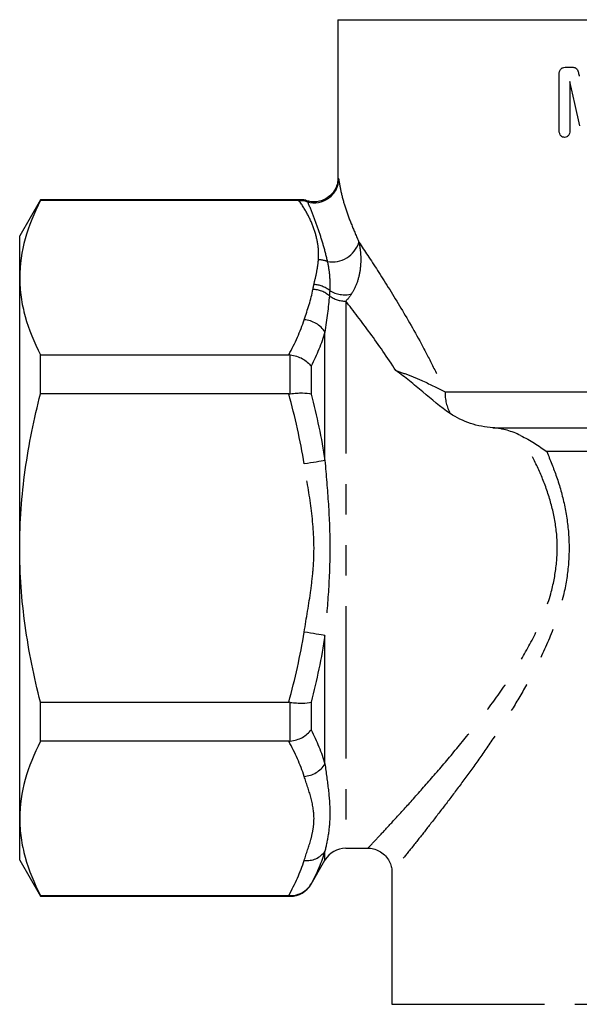
# Model space of a CAD drawing. Extents: x 152 to 212, y 91 to 255.
# Drawn here: x 152 to 175, y 179 to 220 of the extents above; entities that cross this region are included whole.
import ezdxf

# ---------------------------------------------------------------- set-up
doc = ezdxf.new("R2010")
doc.units = 0
doc.linetypes.add('PHANTOM', pattern=[12.7, 6.35, -1.27, 1.27, -1.27, 1.27, -1.27])
doc.layers.get('0').update_dxf_attribs({"linetype": 'CONTINUOUS'})

msp = doc.modelspace()

# ---------------------------------------------------------------- linework, layer by layer
at = {"color": 7, "linetype": 'CONTINUOUS'}
for p, q in [((164.959, 219.732), (164.959, 213.14)), ((164.959, 219.732), (181.709, 219.732)), ((174.484, 217.757), (174.641, 217.757)), ((174.169, 215.161), (174.169, 217.437)), ((174.619, 217.157), (174.619, 215.163)), ((152.575, 212.232), (151.709, 210.732)), ((163.554, 212.232), (152.575, 212.232)), ((152.575, 212.202), (152.575, 212.232)), ((163.336, 212.202), (152.575, 212.202)), ((163.554, 212.205), (163.554, 212.232)), ((151.709, 208.991), (151.709, 210.732)), ((151.709, 197.732), (151.709, 208.991)), ((152.575, 204.155), (152.575, 205.779)), ((152.575, 205.779), (162.913, 205.779)), ((162.913, 204.155), (152.575, 204.155)), ((171.414, 202.74), (192.004, 202.74)), ((151.709, 186.474), (151.709, 197.732)), ((152.575, 189.685), (152.575, 191.31)), ((152.575, 191.31), (162.913, 191.31)), ((162.913, 189.685), (152.575, 189.685)), ((151.709, 184.732), (151.709, 186.474)), ((165.286, 185.232), (166.236, 185.232)), ((151.709, 184.732), (152.575, 183.232)), ((163.843, 183.732), (164.42, 184.732)), ((167.209, 184.262), (167.209, 178.733)), ((152.575, 183.263), (162.913, 183.263)), ((152.575, 183.232), (152.575, 183.263)), ((152.575, 183.232), (162.977, 183.232))]:
    msp.add_line(p, q, dxfattribs=at)
at = {"color": 8, "linetype": 'PHANTOM'}
for p, q in [((165.286, 208.015), (165.286, 185.232)), ((164.42, 201.372), (164.42, 206.72)), ((162.977, 204.159), (162.977, 205.776)), ((163.843, 205.303), (163.843, 204.146)), ((169.419, 204.232), (193.999, 204.232)), ((189.762, 201.745), (173.656, 201.745)), ((164.42, 188.744), (164.42, 194.092)), ((162.977, 189.689), (162.977, 191.306)), ((163.843, 191.319), (163.843, 190.162)), ((164.42, 184.732), (164.42, 185.104)), ((163.843, 183.748), (163.843, 183.732)), ((162.977, 183.232), (162.977, 183.262)), ((167.209, 178.733), (181.709, 178.733))]:
    msp.add_line(p, q, dxfattribs=at)
at = {"color": 7, "linetype": 'CONTINUOUS', "flags": 128}
msp.add_lwpolyline([(175.035, 215.316), (174.826, 216.239), (174.619, 217.157)], dxfattribs=at)
at = {"color": 8, "linetype": 'PHANTOM', "flags": 128}
for points in [[(164.42, 201.372), (164.349, 201.361), (164.264, 201.347), (164.166, 201.331), (164.057, 201.314), (163.94, 201.295), (163.815, 201.275), (163.686, 201.254), (163.554, 201.232)], [(164.42, 194.092), (164.349, 194.104), (164.264, 194.118), (164.166, 194.133), (164.057, 194.151), (163.94, 194.17), (163.815, 194.19), (163.686, 194.211), (163.554, 194.232)]]:
    msp.add_lwpolyline(points, dxfattribs=at)
at = {"color": 8, "linetype": 'PHANTOM'}
for centre, radius, start, end in [((164.719, 210.82), 1.173, 260.1289, 342.2066), ((164.125, 208.588), 1.147, 69.9673, 88.8507), ((163.9, 207.57), 1.138, 50.875, 86.9592), ((163.876, 207.378), 1.125, 49.7657, 87.7863), ((165.238, 209.459), 1.183, 238.3654, 284.0285), ((165.274, 209.14), 1.125, 233.3755, 270.6306), ((163.475, 206.128), 1.115, 32.0612, 85.9414), ((171.298, 204.215), 1.88, 179.4785, 208.0524), ((163.475, 189.336), 1.115, 274.0586, 327.9388), ((163.665, 185.649), 0.931, 263.1875, 324.2318)]:
    msp.add_arc(centre, radius, start, end, dxfattribs=at)
at = {"color": 7, "linetype": 'CONTINUOUS'}
for centre, start, end in [((165.286, 184.232), 90, 150), ((162.977, 184.232), 270, 330)]:
    msp.add_arc(centre, 1, start, end, dxfattribs=at)
for points, knots in [([(174.169, 217.437), (174.169, 217.483), (174.172, 217.529), (174.195, 217.618), (174.216, 217.66), (174.282, 217.715), (174.321, 217.732), (174.401, 217.753), (174.443, 217.756), (174.484, 217.757)], [0, 0, 0, 0, 0.25, 0.25, 0.5, 0.5, 0.75, 0.75, 1, 1, 1, 1]), ([(174.641, 217.757), (174.689, 217.756), (174.738, 217.755), (174.81, 217.741), (174.834, 217.734), (174.878, 217.71), (174.898, 217.693), (174.943, 217.63), (174.957, 217.578), (174.987, 217.477), (174.998, 217.425), (175.01, 217.374)], [0, 0, 0, 0, 0.25, 0.25, 0.375, 0.375, 0.5, 0.5, 0.75, 0.75, 1, 1, 1, 1]), ([(174.393, 214.832), (174.376, 214.833), (174.358, 214.834), (174.325, 214.842), (174.308, 214.849), (174.262, 214.876), (174.235, 214.904), (174.197, 214.969), (174.185, 215.007), (174.171, 215.083), (174.17, 215.122), (174.169, 215.161)], [0, 0, 0, 0, 0.125, 0.125, 0.25, 0.25, 0.5, 0.5, 0.75, 0.75, 1, 1, 1, 1]), ([(174.619, 215.163), (174.618, 215.124), (174.616, 215.085), (174.603, 215.01), (174.591, 214.972), (174.553, 214.905), (174.527, 214.877), (174.465, 214.839), (174.429, 214.834), (174.393, 214.832)], [0, 0, 0, 0, 0.25, 0.25, 0.5, 0.5, 0.75, 0.75, 1, 1, 1, 1]), ([(164.955, 213.141), (164.952, 213.07), (164.945, 212.92), (164.862, 212.696), (164.722, 212.483), (164.518, 212.303), (164.274, 212.186), (164.023, 212.14), (163.802, 212.154), (163.651, 212.189), (163.579, 212.224), (163.566, 212.231)], [0, 0, 0, 0, 0.107552, 0.228948, 0.358549, 0.4939, 0.640307, 0.766469, 0.878149, 0.978053, 1, 1, 1, 1]), ([(163.692, 212.149), (163.84, 212.105), (163.999, 212.096), (164.308, 212.149), (164.456, 212.212), (164.707, 212.395), (164.81, 212.515), (164.952, 212.785), (164.991, 212.937), (164.994, 213.087)], [0, 0, 0, 0, 0.25, 0.25, 0.5, 0.5, 0.75, 0.75, 1, 1, 1, 1]), ([(152.575, 212.202), (152.304, 211.673), (152.086, 211.142), (151.788, 210.072), (151.709, 209.533), (151.709, 208.991)], [0, 0, 0, 0, 0.5, 0.5, 1, 1, 1, 1]), ([(151.709, 208.991), (151.709, 208.721), (151.728, 208.45), (151.806, 207.908), (151.863, 207.639), (152.088, 206.835), (152.306, 206.305), (152.575, 205.779)], [0, 0, 0, 0, 0.25, 0.25, 0.5, 0.5, 1, 1, 1, 1]), ([(162.977, 205.776), (163.066, 205.765), (163.154, 205.746), (163.323, 205.692), (163.405, 205.657), (163.63, 205.533), (163.757, 205.423), (163.843, 205.303)], [0, 0, 0, 0, 0.25, 0.25, 0.5, 0.5, 1, 1, 1, 1]), ([(169.639, 203.331), (169.227, 203.608), (168.857, 203.923), (168.306, 204.386), (168.125, 204.54), (167.756, 204.838), (167.569, 204.984), (167.374, 205.119)], [0, 0, 0, 0, 0.5, 0.5, 0.75, 0.75, 1, 1, 1, 1]), ([(162.977, 204.159), (163.066, 204.17), (163.154, 204.178), (163.323, 204.189), (163.405, 204.191), (163.63, 204.187), (163.757, 204.172), (163.843, 204.146)], [0, 0, 0, 0, 0.25, 0.25, 0.5, 0.5, 1, 1, 1, 1]), ([(151.709, 197.732), (151.709, 198.273), (151.728, 198.815), (151.806, 199.901), (151.865, 200.445), (152.09, 202.057), (152.308, 203.112), (152.575, 204.155)], [0, 0, 0, 0, 0.25, 0.25, 0.5, 0.5, 1, 1, 1, 1]), ([(171.414, 202.74), (171.095, 202.761), (170.782, 202.822), (170.177, 203.023), (169.896, 203.159), (169.639, 203.331)], [0, 0, 0, 0, 0.5, 0.5, 1, 1, 1, 1]), ([(172.564, 202.419), (172.386, 202.509), (172.2, 202.58), (171.817, 202.689), (171.617, 202.727), (171.414, 202.74)], [0, 0, 0, 0, 0.5, 0.5, 1, 1, 1, 1]), ([(172.564, 202.419), (172.768, 202.317), (172.958, 202.208), (173.23, 202.039), (173.318, 201.982), (173.49, 201.865), (173.575, 201.805), (173.656, 201.745)], [0, 0, 0, 0, 0.5, 0.5, 0.75, 0.75, 1, 1, 1, 1]), ([(152.575, 191.31), (152.44, 191.836), (152.317, 192.369), (152.103, 193.435), (152.011, 193.969), (151.788, 195.575), (151.709, 196.651), (151.709, 197.732)], [0, 0, 0, 0, 0.25, 0.25, 0.5, 0.5, 1, 1, 1, 1]), ([(162.977, 191.306), (163.066, 191.294), (163.154, 191.286), (163.323, 191.276), (163.405, 191.274), (163.63, 191.277), (163.757, 191.293), (163.843, 191.319)], [0, 0, 0, 0, 0.25, 0.25, 0.5, 0.5, 1, 1, 1, 1]), ([(162.977, 189.689), (163.066, 189.7), (163.154, 189.719), (163.323, 189.773), (163.405, 189.808), (163.63, 189.932), (163.757, 190.042), (163.843, 190.162)], [0, 0, 0, 0, 0.25, 0.25, 0.5, 0.5, 1, 1, 1, 1]), ([(152.575, 189.685), (152.304, 189.157), (152.086, 188.625), (151.788, 187.555), (151.709, 187.017), (151.709, 186.474)], [0, 0, 0, 0, 0.5, 0.5, 1, 1, 1, 1]), ([(151.709, 186.474), (151.709, 186.204), (151.728, 185.933), (151.806, 185.392), (151.863, 185.122), (152.088, 184.319), (152.306, 183.789), (152.575, 183.263)], [0, 0, 0, 0, 0.25, 0.25, 0.5, 0.5, 1, 1, 1, 1]), ([(166.239, 185.23), (166.246, 185.231), (166.333, 185.239), (166.508, 185.194), (166.745, 185.093), (166.952, 184.92), (167.102, 184.709), (167.182, 184.487), (167.213, 184.338), (167.208, 184.266), (167.208, 184.263)], [0, 0, 0, 0, 0.0136248, 0.1744799, 0.348453, 0.5262114, 0.7028076, 0.8571517, 0.9949051, 1, 1, 1, 1]), ([(162.977, 183.262), (163.066, 183.262), (163.154, 183.272), (163.323, 183.316), (163.405, 183.349), (163.63, 183.477), (163.757, 183.602), (163.843, 183.748)], [0, 0, 0, 0, 0.25, 0.25, 0.5, 0.5, 1, 1, 1, 1])]:
    msp.add_open_spline(points, degree=3, knots=knots, dxfattribs=at)
at = {"color": 8, "linetype": 'PHANTOM'}
for points, knots in [([(164.963, 213.14), (164.961, 213.142), (164.954, 213.155), (164.975, 213.118), (164.994, 213.087)], [0, 0, 0, 0, 0.159804, 1, 1, 1, 1]), ([(164.994, 213.087), (165.019, 212.908), (165.056, 212.705), (165.153, 212.289), (165.213, 212.073), (165.356, 211.635), (165.439, 211.413), (165.625, 210.955), (165.727, 210.719), (165.836, 210.462)], [0, 0, 0, 0, 0.25, 0.25, 0.5, 0.5, 0.75, 0.75, 1, 1, 1, 1]), ([(164.148, 209.734), (164.166, 209.944), (164.156, 210.154), (164.095, 210.572), (164.044, 210.781), (163.904, 211.195), (163.816, 211.399), (163.604, 211.804), (163.481, 212.005), (163.336, 212.202)], [0, 0, 0, 0, 0.25, 0.25, 0.5, 0.5, 0.75, 0.75, 1, 1, 1, 1]), ([(163.692, 212.149), (163.774, 211.963), (163.853, 211.766), (164.007, 211.365), (164.08, 211.16), (164.221, 210.748), (164.287, 210.539), (164.41, 210.113), (164.468, 209.896), (164.518, 209.665)], [0, 0, 0, 0, 0.25, 0.25, 0.5, 0.5, 0.75, 0.75, 1, 1, 1, 1]), ([(165.836, 210.462), (165.873, 210.275), (165.898, 210.087), (165.915, 209.707), (165.908, 209.517), (165.859, 209.146), (165.817, 208.966), (165.697, 208.62), (165.618, 208.456), (165.525, 208.312)], [0, 0, 0, 0, 0.25, 0.25, 0.5, 0.5, 0.75, 0.75, 1, 1, 1, 1]), ([(165.836, 210.462), (166.066, 210.122), (166.328, 209.727), (166.899, 208.841), (167.21, 208.346), (167.842, 207.291), (168.165, 206.729), (168.643, 205.835), (168.802, 205.527), (169.115, 204.894), (169.27, 204.567), (169.419, 204.232)], [0, 0, 0, 0, 0.25, 0.25, 0.5, 0.5, 0.75, 0.75, 0.875, 0.875, 1, 1, 1, 1]), ([(163.96, 208.706), (163.998, 208.877), (164.041, 209.048), (164.109, 209.39), (164.134, 209.562), (164.148, 209.734)], [0, 0, 0, 0, 0.5, 0.5, 1, 1, 1, 1]), ([(164.518, 209.665), (164.56, 209.47), (164.592, 209.268), (164.627, 208.859), (164.629, 208.651), (164.618, 208.452)], [0, 0, 0, 0, 0.5, 0.5, 1, 1, 1, 1]), ([(167.374, 205.119), (167.015, 205.673), (166.654, 206.191), (165.949, 207.159), (165.603, 207.612), (165.286, 208.015)], [0, 0, 0, 0, 0.5, 0.5, 1, 1, 1, 1]), ([(167.374, 205.119), (167.578, 205.056), (167.772, 204.985), (168.141, 204.841), (168.317, 204.766), (168.827, 204.538), (169.141, 204.383), (169.419, 204.232)], [0, 0, 0, 0, 0.25, 0.25, 0.5, 0.5, 1, 1, 1, 1]), ([(166.236, 185.261), (166.229, 185.253), (166.205, 185.229), (166.373, 185.407), (166.728, 185.786), (167.301, 186.406), (168.038, 187.215), (168.902, 188.19), (169.831, 189.284), (170.796, 190.472), (171.75, 191.754), (172.617, 193.09), (173.353, 194.468), (173.848, 195.781), (174.089, 197.055), (174.11, 198.235), (173.913, 199.391), (173.559, 200.477), (173.099, 201.49), (172.743, 202.109), (172.564, 202.419)], [0, 0, 0, 0, 0.026118, 0.082204, 0.14769, 0.213239, 0.282278, 0.351705, 0.420913, 0.488053, 0.555366, 0.622448, 0.680676, 0.738742, 0.782947, 0.827101, 0.871064, 0.915111, 0.957539, 1, 1, 1, 1]), ([(173.656, 201.745), (173.798, 201.4), (174.092, 200.684), (174.418, 199.521), (174.598, 198.283), (174.585, 197.011), (174.36, 195.65), (173.899, 194.226), (173.279, 192.876), (172.619, 191.677), (171.963, 190.61), (171.288, 189.593), (170.613, 188.633), (169.961, 187.742), (169.336, 186.916), (168.752, 186.162), (168.192, 185.451), (167.695, 184.832), (167.364, 184.422), (167.207, 184.23), (167.227, 184.254), (167.233, 184.262)], [0, 0, 0, 0, 0.043871, 0.09104, 0.139258, 0.186705, 0.235613, 0.296939, 0.35976, 0.411507, 0.463266, 0.516377, 0.569485, 0.62185, 0.674204, 0.728554, 0.782881, 0.849008, 0.916976, 0.974325, 1, 1, 1, 1]), ([(164.42, 201.372), (164.469, 200.77), (164.521, 200.166), (164.6, 198.955), (164.625, 198.348), (164.625, 197.127), (164.6, 196.515), (164.521, 195.3), (164.469, 194.696), (164.42, 194.092)], [0, 0, 0, 0, 0.25, 0.25, 0.5, 0.5, 0.75, 0.75, 1, 1, 1, 1]), ([(163.554, 194.232), (163.648, 194.814), (163.752, 195.395), (163.871, 196.271), (163.905, 196.564), (163.951, 197.153), (163.964, 197.449), (163.963, 198.331), (163.91, 198.914), (163.751, 200.075), (163.648, 200.653), (163.554, 201.232)], [0, 0, 0, 0, 0.25, 0.25, 0.375, 0.375, 0.5, 0.5, 0.75, 0.75, 1, 1, 1, 1]), ([(164.42, 188.744), (164.469, 188.367), (164.521, 188.007), (164.6, 187.322), (164.625, 186.998), (164.625, 186.388), (164.6, 186.102), (164.521, 185.573), (164.469, 185.33), (164.42, 185.104)], [0, 0, 0, 0, 0.25, 0.25, 0.5, 0.5, 0.75, 0.75, 1, 1, 1, 1]), ([(163.554, 184.724), (163.648, 185.015), (163.752, 185.305), (163.871, 185.744), (163.905, 185.89), (163.951, 186.184), (163.964, 186.332), (163.963, 186.773), (163.91, 187.065), (163.751, 187.645), (163.648, 187.934), (163.554, 188.224)], [0, 0, 0, 0, 0.25, 0.25, 0.375, 0.375, 0.5, 0.5, 0.75, 0.75, 1, 1, 1, 1])]:
    msp.add_open_spline(points, degree=3, knots=knots, dxfattribs=at)
at = {"color": 7, "linetype": 'CONTINUOUS'}
for points in [[(163.336, 212.202), (163.413, 212.202), (163.488, 212.203), (163.554, 212.205)], [(163.554, 212.205), (163.595, 212.184), (163.642, 212.164), (163.692, 212.149)], [(162.977, 205.776), (162.956, 205.778), (162.934, 205.779), (162.913, 205.779)], [(162.913, 204.155), (162.934, 204.155), (162.956, 204.156), (162.977, 204.159)], [(162.977, 191.306), (162.956, 191.308), (162.934, 191.31), (162.913, 191.31)], [(162.913, 189.685), (162.934, 189.685), (162.956, 189.687), (162.977, 189.689)], [(162.977, 183.262), (162.956, 183.263), (162.934, 183.263), (162.913, 183.263)]]:
    msp.add_open_spline(points, degree=3, dxfattribs=at)
at = {"color": 8, "linetype": 'PHANTOM'}
for points in [[(163.92, 208.503), (163.931, 208.571), (163.945, 208.638), (163.96, 208.706)], [(163.554, 207.241), (163.69, 207.66), (163.846, 208.078), (163.92, 208.503)], [(164.618, 208.452), (164.614, 208.379), (164.609, 208.307), (164.603, 208.237)], [(165.525, 208.312), (165.452, 208.2), (165.373, 208.1), (165.286, 208.015)], [(164.603, 208.237), (164.567, 207.768), (164.49, 207.261), (164.42, 206.72)], [(162.913, 205.779), (163.175, 206.261), (163.395, 206.748), (163.554, 207.241)], [(164.42, 206.72), (164.275, 206.245), (164.078, 205.772), (163.843, 205.303)], [(163.554, 201.232), (163.395, 202.218), (163.175, 203.191), (162.913, 204.155)], [(163.843, 204.146), (164.078, 203.231), (164.275, 202.306), (164.42, 201.372)], [(162.913, 191.31), (163.175, 192.273), (163.395, 193.246), (163.554, 194.232)], [(164.42, 194.092), (164.275, 193.158), (164.078, 192.234), (163.843, 191.319)], [(163.843, 190.162), (164.078, 189.693), (164.275, 189.22), (164.42, 188.744)], [(163.554, 188.224), (163.395, 188.717), (163.175, 189.204), (162.913, 189.685)], [(164.42, 185.104), (164.275, 184.646), (164.078, 184.194), (163.843, 183.748)], [(162.913, 183.263), (163.175, 183.744), (163.395, 184.231), (163.554, 184.724)]]:
    msp.add_open_spline(points, degree=3, dxfattribs=at)

doc.saveas('drawing.dxf')
